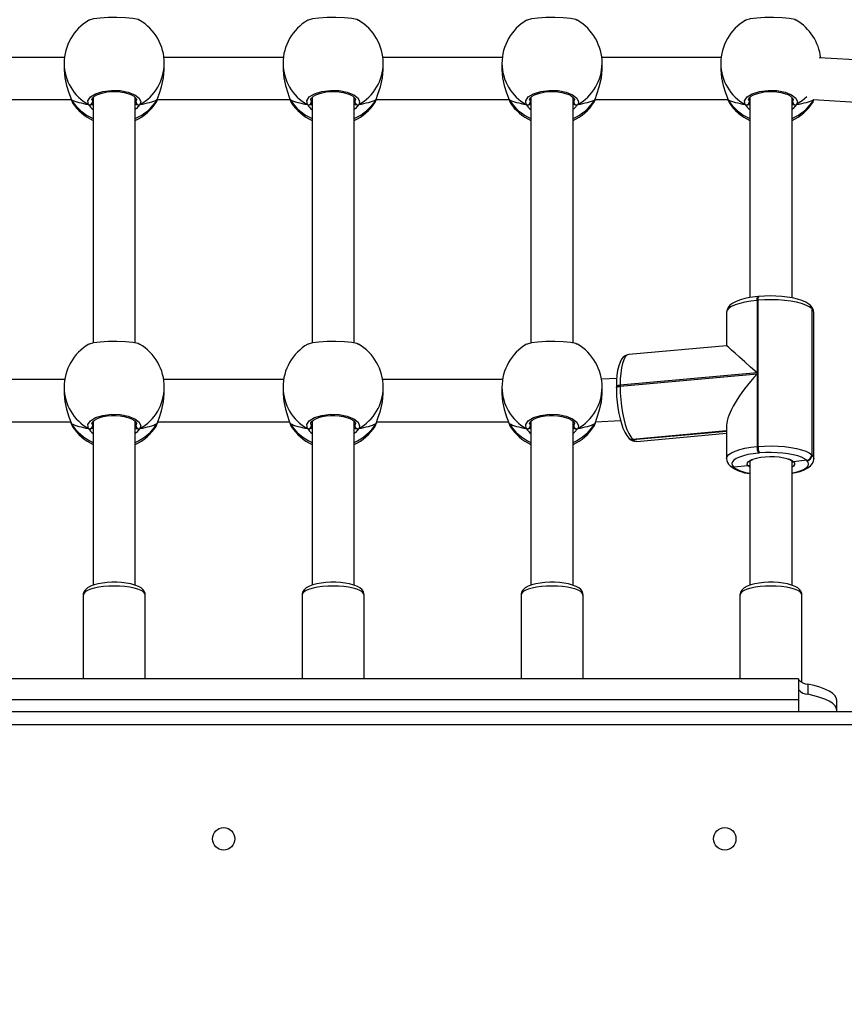
# Model space of a CAD drawing. Units: millimetres. Extents: x -4534 to 352203, y -3372 to 6746.
# Drawn here: x 506 to 819, y 2730 to 3103 of the extents above; entities that cross this region are included whole.
import ezdxf

# ---------------------------------------------------------------- set-up
doc = ezdxf.new("R2010")
doc.units = ezdxf.units.MM
doc.layers.add('Toestel 2D', color=7, linetype='Continuous', lineweight=20)
doc.layers.add('VP-EQ', color=7, linetype='Continuous', true_color=0x8a3492)

# ---------------------------------------------------------------- blocks, each defined once
blk = doc.blocks.new('01092')
at = {"layer": 'VP-EQ', "color": 0, "linetype": 'Continuous', "lineweight": 25}
for p, q in [((1261.653, 172.084), (1261.653, 221.453)), ((1262.153, 221.651), (1262.153, 171.733)), ((1262.598, 177.333), (1262.598, 220.933)), ((1263.398, 177.333), (1263.398, 220.933)), ((1273.145, 209.93), (1273.145, 204.936)), ((1285.367, 209.948), (1285.367, 204.918)), ((1274.745, 205.16), (1274.745, 209.706)), ((1286.967, 205.169), (1286.967, 209.697)), ((1274.449, 205.183), (1274.223, 205.183)), ((1286.735, 205.183), (1286.509, 205.183)), ((1272.991, 204.879), (1272.969, 204.87)), ((1273.077, 204.914), (1272.991, 204.879)), ((1273.102, 204.925), (1273.1, 204.925)), ((1273.102, 204.925), (1273.1, 204.924)), ((1285.277, 204.879), (1285.256, 204.87)), ((1285.363, 204.914), (1285.277, 204.879)), ((1285.388, 204.925), (1285.386, 204.925)), ((1285.389, 204.925), (1285.386, 204.924)), ((1266.572, 204.458), (1263.398, 204.458)), ((1273.159, 204.083), (1266.947, 204.083)), ((1273.068, 204.123), (1272.979, 204.11)), ((1285.446, 204.083), (1276.133, 204.083)), ((1285.355, 204.123), (1285.265, 204.11)), ((1266.948, 202.483), (1273.161, 202.483)), ((1272.939, 202.483), (1272.979, 202.456)), ((1276.131, 202.483), (1285.447, 202.483)), ((1285.225, 202.483), (1285.265, 202.456)), ((1263.398, 202.108), (1266.572, 202.108)), ((1273.077, 201.653), (1273.103, 201.642)), ((1273.101, 201.642), (1273.102, 201.641)), ((1273.145, 201.63), (1273.145, 196.636)), ((1274.223, 201.383), (1274.449, 201.383)), ((1274.745, 196.86), (1274.745, 201.406)), ((1285.363, 201.653), (1285.389, 201.642)), ((1285.367, 201.648), (1285.367, 196.618)), ((1285.387, 201.642), (1285.389, 201.641)), ((1286.509, 201.383), (1286.735, 201.383)), ((1286.967, 196.869), (1286.967, 201.397)), ((1274.449, 196.883), (1274.223, 196.883)), ((1286.735, 196.883), (1286.509, 196.883)), ((1272.991, 196.579), (1272.969, 196.57)), ((1273.077, 196.614), (1272.991, 196.579)), ((1273.102, 196.625), (1273.1, 196.625)), ((1273.102, 196.625), (1273.1, 196.624)), ((1285.277, 196.579), (1285.256, 196.57)), ((1285.363, 196.614), (1285.277, 196.579)), ((1285.388, 196.625), (1285.386, 196.625)), ((1285.389, 196.625), (1285.386, 196.624)), ((1266.572, 196.158), (1263.398, 196.158)), ((1273.159, 195.783), (1266.947, 195.783)), ((1273.068, 195.823), (1272.979, 195.81)), ((1285.446, 195.783), (1276.133, 195.783)), ((1285.355, 195.823), (1285.265, 195.81)), ((1266.948, 194.183), (1273.161, 194.183)), ((1272.939, 194.183), (1272.979, 194.156)), ((1276.131, 194.183), (1285.447, 194.183)), ((1285.225, 194.183), (1285.265, 194.156)), ((1263.398, 193.808), (1266.572, 193.808)), ((1273.077, 193.353), (1273.103, 193.342)), ((1273.101, 193.342), (1273.102, 193.341)), ((1273.145, 193.33), (1273.145, 188.336)), ((1274.223, 193.083), (1274.449, 193.083)), ((1274.745, 188.56), (1274.745, 193.106)), ((1285.363, 193.353), (1285.389, 193.342)), ((1285.367, 193.348), (1285.367, 188.318)), ((1285.387, 193.342), (1285.389, 193.341)), ((1286.509, 193.083), (1286.735, 193.083)), ((1286.967, 188.569), (1286.967, 193.097)), ((1272.991, 188.279), (1272.969, 188.27)), ((1273.077, 188.314), (1272.991, 188.279)), ((1273.102, 188.325), (1273.1, 188.325)), ((1273.102, 188.325), (1273.1, 188.324)), ((1274.449, 188.583), (1274.223, 188.583)), ((1285.277, 188.279), (1285.256, 188.27)), ((1285.363, 188.314), (1285.277, 188.279)), ((1285.388, 188.325), (1285.386, 188.325)), ((1285.389, 188.325), (1285.386, 188.324)), ((1286.735, 188.583), (1286.509, 188.583)), ((1266.572, 187.858), (1263.398, 187.858)), ((1273.159, 187.483), (1266.947, 187.483)), ((1273.068, 187.523), (1272.979, 187.51)), ((1285.446, 187.483), (1276.133, 187.483)), ((1285.355, 187.523), (1285.265, 187.51)), ((1266.948, 185.883), (1273.161, 185.883)), ((1272.939, 185.883), (1272.979, 185.856)), ((1276.131, 185.883), (1285.447, 185.883)), ((1285.225, 185.883), (1285.265, 185.856)), ((1263.398, 185.508), (1266.572, 185.508)), ((1273.077, 185.053), (1273.103, 185.042)), ((1273.101, 185.042), (1273.102, 185.041)), ((1273.148, 185.029), (1273.194, 184.086)), ((1285.363, 185.053), (1285.389, 185.042)), ((1285.367, 185.048), (1285.367, 180.018)), ((1285.387, 185.042), (1285.389, 185.041)), ((1274.223, 184.783), (1274.449, 184.783)), ((1274.789, 184.231), (1274.76, 184.809)), ((1286.509, 184.783), (1286.735, 184.783)), ((1286.967, 180.269), (1286.967, 184.797)), ((1274.476, 184.244), (1274.438, 184.244)), ((1272.52, 183.758), (1272.514, 183.753)), ((1272.525, 183.764), (1272.52, 183.758)), ((1274.494, 184.102), (1274.959, 178.91)), ((1274.532, 184.102), (1274.494, 184.102)), ((1274.997, 178.91), (1274.532, 184.102)), ((1276.031, 180.063), (1275.699, 183.771)), ((1272.402, 183.469), (1272.707, 180.063)), ((1272.473, 183.62), (1272.467, 183.614)), ((1272.467, 183.614), (1272.785, 180.063)), ((1272.479, 183.626), (1272.473, 183.62)), ((1272.791, 180.063), (1272.473, 183.62)), ((1272.798, 180.063), (1272.479, 183.626)), ((1273.012, 180.063), (1271.748, 180.063)), ((1277.294, 180.063), (1276.031, 180.063)), ((1285.363, 180.014), (1285.277, 179.979)), ((1285.388, 180.025), (1285.386, 180.025)), ((1285.389, 180.025), (1285.386, 180.024)), ((1286.735, 180.283), (1286.509, 180.283)), ((1271.429, 179.795), (1271.423, 179.789)), ((1271.435, 179.801), (1271.429, 179.795)), ((1271.473, 179.245), (1271.429, 179.795)), ((1271.476, 179.933), (1271.47, 179.927)), ((1271.482, 179.939), (1271.476, 179.933)), ((1285.277, 179.979), (1285.256, 179.97)), ((1266.572, 179.558), (1263.398, 179.558)), ((1271.64, 179.183), (1266.947, 179.183)), ((1271.429, 179.183), (1271.473, 179.245)), ((1272.205, 178.91), (1272.208, 178.872)), ((1274.959, 178.91), (1272.205, 178.91)), ((1277.751, 178.91), (1274.997, 178.91)), ((1277.754, 178.872), (1277.751, 178.91)), ((1285.446, 179.183), (1277.854, 179.183)), ((1285.355, 179.223), (1285.265, 179.21)), ((1271.961, 178.813), (1271.958, 178.851)), ((1272.208, 178.872), (1277.754, 178.872)), ((1277.897, 178.831), (1277.894, 178.869)), ((1266.948, 177.583), (1271.643, 177.583)), ((1271.683, 177.027), (1271.628, 177.524)), ((1277.846, 177.583), (1285.447, 177.583)), ((1285.225, 177.583), (1285.265, 177.556)), ((1262.598, 177.333), (1262.153, 177.333)), ((1263.398, 177.333), (1262.598, 177.333)), ((1262.981, 177.33), (1262.981, 177.333)), ((1263.259, 177.208), (1266.572, 177.208)), ((1271.672, 177.016), (1271.683, 177.027)), ((1263.191, 176.982), (1262.808, 176.982)), ((1271.741, 176.753), (1277.286, 176.753)), ((1271.891, 176.836), (1271.88, 176.824)), ((1271.88, 176.824), (1277.426, 176.824)), ((1277.437, 176.836), (1271.891, 176.836)), ((1277.426, 176.824), (1277.437, 176.836)), ((1277.553, 176.877), (1277.564, 176.889)), ((1285.364, 176.776), (1285.094, 172.288)), ((1286.697, 172.288), (1286.954, 176.553)), ((1262.203, 175.883), (1262.585, 175.883))]:
    blk.add_line(p, q, dxfattribs=at)
at = {"layer": 'VP-EQ', "color": 0, "linetype": 'Continuous', "lineweight": 25, "flags": 128}
for points in [[(1274.223, 205.182), (1274.208, 205.183), (1273.908, 205.157), (1273.618, 205.093), (1273.337, 205.003), (1273.211, 204.958), (1273.101, 204.921), (1273.077, 204.914)], [(1286.509, 205.182), (1286.494, 205.183), (1286.195, 205.157), (1285.904, 205.093), (1285.623, 205.003), (1285.497, 204.958), (1285.387, 204.921), (1285.363, 204.914)], [(1273.103, 204.924), (1273.064, 204.914), (1272.989, 204.883)], [(1273.102, 204.924), (1273.083, 204.918), (1273.077, 204.914)], [(1273.1, 204.924), (1273.097, 204.924), (1273.077, 204.914)], [(1285.389, 204.924), (1285.351, 204.914), (1285.275, 204.883)], [(1285.389, 204.924), (1285.37, 204.918), (1285.363, 204.914)], [(1285.386, 204.924), (1285.383, 204.924), (1285.363, 204.914)], [(1266.574, 202.112), (1266.631, 202.114), (1266.715, 202.146), (1266.784, 202.196), (1266.844, 202.266), (1266.901, 202.364), (1266.954, 202.5), (1266.996, 202.656), (1267.026, 202.824), (1267.046, 203.001), (1267.056, 203.185), (1267.057, 203.371), (1267.047, 203.554), (1267.028, 203.73), (1267, 203.895), (1266.961, 204.046), (1266.911, 204.181), (1266.843, 204.302), (1266.777, 204.377), (1266.702, 204.427), (1266.617, 204.455), (1266.57, 204.454)], [(1266.572, 202.108), (1266.632, 202.126), (1266.69, 202.179), (1266.744, 202.266), (1266.793, 202.383), (1266.836, 202.528), (1266.87, 202.696), (1266.896, 202.881), (1266.911, 203.079), (1266.916, 203.283), (1266.911, 203.487), (1266.896, 203.685), (1266.87, 203.871), (1266.836, 204.039), (1266.793, 204.183), (1266.744, 204.301), (1266.69, 204.387), (1266.632, 204.44), (1266.572, 204.458), (1266.572, 204.458)], [(1272.89, 204.259), (1273.036, 204.28), (1273.179, 204.187), (1273.301, 203.989), (1273.387, 203.711), (1273.428, 203.387), (1273.418, 203.054), (1273.361, 202.748), (1273.263, 202.5), (1273.135, 202.337), (1272.99, 202.28), (1272.89, 202.308)], [(1285.176, 204.259), (1285.323, 204.28), (1285.465, 204.187), (1285.587, 203.989), (1285.674, 203.711), (1285.714, 203.387), (1285.705, 203.054), (1285.648, 202.748), (1285.549, 202.5), (1285.421, 202.337), (1285.276, 202.28), (1285.176, 202.308)], [(1272.89, 204.15), (1272.898, 204.095), (1272.9, 204.083)], [(1272.901, 204.083), (1272.894, 204.121), (1272.89, 204.15)], [(1272.979, 204.11), (1272.961, 204.1), (1272.937, 204.083)], [(1273.068, 204.133), (1273.068, 204.133), (1273.106, 204.124), (1273.151, 204.093), (1273.204, 204.031), (1273.255, 203.943), (1273.301, 203.83), (1273.339, 203.696), (1273.366, 203.545), (1273.381, 203.385), (1273.383, 203.221), (1273.371, 203.059), (1273.347, 202.906), (1273.311, 202.767), (1273.267, 202.647), (1273.216, 202.552), (1273.163, 202.486), (1273.116, 202.448), (1273.078, 202.434), (1273.067, 202.435)], [(1276.081, 202.326), (1276.11, 202.379), (1276.15, 202.577), (1276.178, 202.855), (1276.191, 203.18), (1276.188, 203.512), (1276.17, 203.819), (1276.138, 204.067), (1276.094, 204.229), (1276.081, 204.244)], [(1285.176, 204.15), (1285.184, 204.095), (1285.187, 204.083)], [(1285.187, 204.083), (1285.18, 204.121), (1285.176, 204.15)], [(1285.265, 204.11), (1285.248, 204.1), (1285.224, 204.083)], [(1285.354, 204.133), (1285.354, 204.133), (1285.392, 204.124), (1285.437, 204.093), (1285.491, 204.031), (1285.542, 203.943), (1285.588, 203.83), (1285.626, 203.696), (1285.653, 203.545), (1285.668, 203.385), (1285.669, 203.221), (1285.658, 203.059), (1285.633, 202.906), (1285.598, 202.767), (1285.553, 202.647), (1285.502, 202.552), (1285.45, 202.486), (1285.403, 202.448), (1285.364, 202.434), (1285.353, 202.435)], [(1288.368, 202.326), (1288.396, 202.379), (1288.436, 202.577), (1288.464, 202.855), (1288.477, 203.18), (1288.474, 203.512), (1288.456, 203.819), (1288.424, 204.067), (1288.381, 204.229), (1288.368, 204.244)], [(1272.89, 202.308), (1272.737, 202.437), (1272.705, 202.483)], [(1272.901, 202.483), (1272.894, 202.446), (1272.89, 202.417)], [(1272.89, 202.417), (1272.898, 202.472), (1272.9, 202.483)], [(1272.979, 202.456), (1273.067, 202.433), (1273.068, 202.434)], [(1285.176, 202.308), (1285.024, 202.437), (1284.991, 202.483)], [(1285.187, 202.483), (1285.18, 202.446), (1285.176, 202.417)], [(1285.176, 202.417), (1285.184, 202.472), (1285.187, 202.483)], [(1285.265, 202.456), (1285.353, 202.433), (1285.354, 202.434)], [(1272.974, 201.697), (1272.983, 201.686), (1273.077, 201.653)], [(1285.26, 201.697), (1285.269, 201.686), (1285.363, 201.653)], [(1273.077, 201.653), (1273.286, 201.582), (1273.561, 201.49), (1273.905, 201.41), (1274.223, 201.385)], [(1273.1, 201.642), (1273.097, 201.643), (1273.077, 201.653)], [(1285.363, 201.653), (1285.572, 201.582), (1285.848, 201.49), (1286.191, 201.41), (1286.509, 201.385)], [(1285.387, 201.642), (1285.383, 201.643), (1285.363, 201.653)], [(1274.223, 196.882), (1274.208, 196.883), (1273.908, 196.857), (1273.618, 196.793), (1273.337, 196.703), (1273.211, 196.658), (1273.101, 196.621), (1273.077, 196.614)], [(1286.509, 196.882), (1286.494, 196.883), (1286.195, 196.857), (1285.904, 196.793), (1285.623, 196.703), (1285.497, 196.658), (1285.387, 196.621), (1285.363, 196.614)], [(1273.103, 196.624), (1273.064, 196.614), (1272.989, 196.583)], [(1273.102, 196.624), (1273.083, 196.618), (1273.077, 196.614)], [(1273.1, 196.624), (1273.097, 196.624), (1273.077, 196.614)], [(1285.389, 196.624), (1285.351, 196.614), (1285.275, 196.583)], [(1285.389, 196.624), (1285.37, 196.618), (1285.363, 196.614)], [(1285.386, 196.624), (1285.383, 196.624), (1285.363, 196.614)], [(1266.574, 193.812), (1266.631, 193.814), (1266.715, 193.846), (1266.784, 193.896), (1266.844, 193.966), (1266.901, 194.064), (1266.954, 194.2), (1266.996, 194.356), (1267.026, 194.524), (1267.046, 194.701), (1267.056, 194.885), (1267.057, 195.071), (1267.047, 195.254), (1267.028, 195.43), (1267, 195.595), (1266.961, 195.746), (1266.911, 195.881), (1266.843, 196.002), (1266.777, 196.077), (1266.702, 196.127), (1266.617, 196.155), (1266.57, 196.154)], [(1266.572, 193.808), (1266.632, 193.826), (1266.69, 193.879), (1266.744, 193.966), (1266.793, 194.083), (1266.836, 194.228), (1266.87, 194.396), (1266.896, 194.581), (1266.911, 194.779), (1266.916, 194.983), (1266.911, 195.187), (1266.896, 195.385), (1266.87, 195.571), (1266.836, 195.739), (1266.793, 195.883), (1266.744, 196.001), (1266.69, 196.087), (1266.632, 196.14), (1266.572, 196.158), (1266.572, 196.158)], [(1272.89, 195.959), (1273.036, 195.98), (1273.179, 195.887), (1273.301, 195.689), (1273.387, 195.411), (1273.428, 195.087), (1273.418, 194.754), (1273.361, 194.448), (1273.263, 194.2), (1273.135, 194.037), (1272.99, 193.98), (1272.89, 194.008)], [(1272.89, 195.85), (1272.898, 195.795), (1272.9, 195.783)], [(1272.901, 195.783), (1272.894, 195.821), (1272.89, 195.85)], [(1272.979, 195.81), (1272.961, 195.8), (1272.937, 195.783)], [(1273.068, 195.833), (1273.068, 195.833), (1273.106, 195.824), (1273.151, 195.793), (1273.204, 195.731), (1273.255, 195.643), (1273.301, 195.53), (1273.339, 195.396), (1273.366, 195.245), (1273.381, 195.085), (1273.383, 194.921), (1273.371, 194.759), (1273.347, 194.606), (1273.311, 194.467), (1273.267, 194.347), (1273.216, 194.252), (1273.163, 194.186), (1273.116, 194.148), (1273.078, 194.134), (1273.067, 194.135)], [(1276.081, 194.026), (1276.11, 194.079), (1276.15, 194.277), (1276.178, 194.555), (1276.191, 194.88), (1276.188, 195.212), (1276.17, 195.519), (1276.138, 195.767), (1276.094, 195.929), (1276.081, 195.944)], [(1285.176, 195.959), (1285.323, 195.98), (1285.465, 195.887), (1285.587, 195.689), (1285.674, 195.411), (1285.714, 195.087), (1285.705, 194.754), (1285.648, 194.448), (1285.549, 194.2), (1285.421, 194.037), (1285.276, 193.98), (1285.176, 194.008)], [(1285.176, 195.85), (1285.184, 195.795), (1285.187, 195.783)], [(1285.187, 195.783), (1285.18, 195.821), (1285.176, 195.85)], [(1285.265, 195.81), (1285.248, 195.8), (1285.224, 195.783)], [(1285.354, 195.833), (1285.354, 195.833), (1285.392, 195.824), (1285.437, 195.793), (1285.491, 195.731), (1285.542, 195.643), (1285.588, 195.53), (1285.626, 195.396), (1285.653, 195.245), (1285.668, 195.085), (1285.669, 194.921), (1285.658, 194.759), (1285.633, 194.606), (1285.598, 194.467), (1285.553, 194.347), (1285.502, 194.252), (1285.45, 194.186), (1285.403, 194.148), (1285.364, 194.134), (1285.353, 194.135)], [(1288.368, 194.026), (1288.396, 194.079), (1288.436, 194.277), (1288.464, 194.555), (1288.477, 194.88), (1288.474, 195.212), (1288.456, 195.519), (1288.424, 195.767), (1288.381, 195.929), (1288.368, 195.944)], [(1272.89, 194.008), (1272.737, 194.137), (1272.705, 194.183)], [(1272.901, 194.183), (1272.894, 194.146), (1272.89, 194.117)], [(1272.89, 194.117), (1272.898, 194.172), (1272.9, 194.183)], [(1272.979, 194.156), (1273.067, 194.133), (1273.068, 194.134)], [(1285.176, 194.008), (1285.024, 194.137), (1284.991, 194.183)], [(1285.187, 194.183), (1285.18, 194.146), (1285.176, 194.117)], [(1285.176, 194.117), (1285.184, 194.172), (1285.187, 194.183)], [(1285.265, 194.156), (1285.353, 194.133), (1285.354, 194.134)], [(1272.974, 193.397), (1272.983, 193.386), (1273.077, 193.353)], [(1273.077, 193.353), (1273.286, 193.282), (1273.561, 193.19), (1273.905, 193.11), (1274.223, 193.085)], [(1273.1, 193.342), (1273.097, 193.343), (1273.077, 193.353)], [(1285.26, 193.397), (1285.269, 193.386), (1285.363, 193.353)], [(1285.363, 193.353), (1285.572, 193.282), (1285.848, 193.19), (1286.191, 193.11), (1286.509, 193.085)], [(1285.387, 193.342), (1285.383, 193.343), (1285.363, 193.353)], [(1273.103, 188.324), (1273.064, 188.314), (1272.989, 188.283)], [(1274.223, 188.582), (1274.208, 188.583), (1273.908, 188.557), (1273.618, 188.493), (1273.337, 188.403), (1273.211, 188.358), (1273.101, 188.321), (1273.077, 188.314)], [(1273.102, 188.324), (1273.083, 188.318), (1273.077, 188.314)], [(1273.1, 188.324), (1273.097, 188.324), (1273.077, 188.314)], [(1285.389, 188.324), (1285.351, 188.314), (1285.275, 188.283)], [(1286.509, 188.582), (1286.494, 188.583), (1286.195, 188.557), (1285.904, 188.493), (1285.623, 188.403), (1285.497, 188.358), (1285.387, 188.321), (1285.363, 188.314)], [(1285.389, 188.324), (1285.37, 188.318), (1285.363, 188.314)], [(1285.386, 188.324), (1285.383, 188.324), (1285.363, 188.314)], [(1266.574, 185.512), (1266.631, 185.514), (1266.715, 185.546), (1266.784, 185.596), (1266.844, 185.666), (1266.901, 185.764), (1266.954, 185.9), (1266.996, 186.056), (1267.026, 186.224), (1267.046, 186.401), (1267.056, 186.585), (1267.057, 186.771), (1267.047, 186.954), (1267.028, 187.13), (1267, 187.295), (1266.961, 187.446), (1266.911, 187.581), (1266.843, 187.702), (1266.777, 187.777), (1266.702, 187.827), (1266.617, 187.855), (1266.57, 187.854)], [(1266.572, 185.508), (1266.632, 185.526), (1266.69, 185.579), (1266.744, 185.666), (1266.793, 185.783), (1266.836, 185.928), (1266.87, 186.096), (1266.896, 186.281), (1266.911, 186.479), (1266.916, 186.683), (1266.911, 186.887), (1266.896, 187.085), (1266.87, 187.271), (1266.836, 187.439), (1266.793, 187.583), (1266.744, 187.701), (1266.69, 187.787), (1266.632, 187.84), (1266.572, 187.858), (1266.572, 187.858)], [(1272.89, 187.659), (1273.036, 187.68), (1273.179, 187.587), (1273.301, 187.389), (1273.387, 187.111), (1273.428, 186.787), (1273.418, 186.454), (1273.361, 186.148), (1273.263, 185.9), (1273.135, 185.737), (1272.99, 185.68), (1272.89, 185.708)], [(1272.89, 187.55), (1272.898, 187.495), (1272.9, 187.483)], [(1272.901, 187.483), (1272.894, 187.521), (1272.89, 187.55)], [(1272.979, 187.51), (1272.961, 187.5), (1272.937, 187.483)], [(1273.068, 187.533), (1273.068, 187.533), (1273.106, 187.524), (1273.151, 187.493), (1273.204, 187.431), (1273.255, 187.343), (1273.301, 187.23), (1273.339, 187.096), (1273.366, 186.945), (1273.381, 186.785), (1273.383, 186.621), (1273.371, 186.459), (1273.347, 186.306), (1273.311, 186.167), (1273.267, 186.047), (1273.216, 185.952), (1273.163, 185.886), (1273.116, 185.848), (1273.078, 185.834), (1273.067, 185.835)], [(1276.081, 185.726), (1276.11, 185.779), (1276.15, 185.977), (1276.178, 186.255), (1276.191, 186.58), (1276.188, 186.912), (1276.17, 187.219), (1276.138, 187.467), (1276.094, 187.629), (1276.081, 187.644)], [(1285.176, 187.659), (1285.323, 187.68), (1285.465, 187.587), (1285.587, 187.389), (1285.674, 187.111), (1285.714, 186.787), (1285.705, 186.454), (1285.648, 186.148), (1285.549, 185.9), (1285.421, 185.737), (1285.276, 185.68), (1285.176, 185.708)], [(1285.176, 187.55), (1285.184, 187.495), (1285.187, 187.483)], [(1285.187, 187.483), (1285.18, 187.521), (1285.176, 187.55)], [(1285.265, 187.51), (1285.248, 187.5), (1285.224, 187.483)], [(1285.354, 187.533), (1285.354, 187.533), (1285.392, 187.524), (1285.437, 187.493), (1285.491, 187.431), (1285.542, 187.343), (1285.588, 187.23), (1285.626, 187.096), (1285.653, 186.945), (1285.668, 186.785), (1285.669, 186.621), (1285.658, 186.459), (1285.633, 186.306), (1285.598, 186.167), (1285.553, 186.047), (1285.502, 185.952), (1285.45, 185.886), (1285.403, 185.848), (1285.364, 185.834), (1285.353, 185.835)], [(1288.368, 185.726), (1288.396, 185.779), (1288.436, 185.977), (1288.464, 186.255), (1288.477, 186.58), (1288.474, 186.912), (1288.456, 187.219), (1288.424, 187.467), (1288.381, 187.629), (1288.368, 187.644)], [(1272.89, 185.708), (1272.737, 185.837), (1272.705, 185.883)], [(1272.901, 185.883), (1272.894, 185.846), (1272.89, 185.817)], [(1272.89, 185.817), (1272.898, 185.872), (1272.9, 185.883)], [(1272.979, 185.856), (1273.067, 185.833), (1273.068, 185.834)], [(1285.176, 185.708), (1285.024, 185.837), (1284.991, 185.883)], [(1285.187, 185.883), (1285.18, 185.846), (1285.176, 185.817)], [(1285.176, 185.817), (1285.184, 185.872), (1285.187, 185.883)], [(1285.265, 185.856), (1285.353, 185.833), (1285.354, 185.834)], [(1272.974, 185.097), (1272.983, 185.086), (1273.077, 185.053)], [(1273.077, 185.053), (1273.286, 184.982), (1273.561, 184.89), (1273.905, 184.81), (1274.223, 184.785)], [(1273.1, 185.042), (1273.097, 185.043), (1273.077, 185.053)], [(1285.26, 185.097), (1285.269, 185.086), (1285.363, 185.053)], [(1285.363, 185.053), (1285.572, 184.982), (1285.848, 184.89), (1286.191, 184.81), (1286.509, 184.785)], [(1285.387, 185.042), (1285.383, 185.043), (1285.363, 185.053)], [(1274.438, 184.244), (1274.325, 184.243), (1274.107, 184.233), (1273.887, 184.214), (1273.67, 184.186), (1273.46, 184.149), (1273.261, 184.105), (1273.075, 184.053), (1272.907, 183.994), (1272.757, 183.927), (1272.627, 183.85), (1272.525, 183.764)], [(1274.438, 184.244), (1274.443, 184.243), (1274.454, 184.236), (1274.465, 184.221), (1274.475, 184.199), (1274.483, 184.171), (1274.489, 184.139), (1274.494, 184.102)], [(1275.694, 183.771), (1275.689, 183.824), (1275.652, 183.912), (1275.594, 183.984), (1275.515, 184.046), (1275.408, 184.104), (1275.263, 184.155), (1275.094, 184.194), (1274.91, 184.221), (1274.712, 184.238), (1274.516, 184.244), (1274.476, 184.244)], [(1274.532, 184.102), (1274.527, 184.139), (1274.521, 184.171), (1274.513, 184.199), (1274.503, 184.221), (1274.493, 184.236), (1274.481, 184.243), (1274.476, 184.244)], [(1274.494, 184.102), (1274.244, 184.097), (1273.99, 184.079), (1273.736, 184.051), (1273.49, 184.011), (1273.258, 183.963), (1273.045, 183.906), (1272.856, 183.842), (1272.696, 183.773), (1272.569, 183.7), (1272.479, 183.626)], [(1275.699, 183.771), (1275.699, 183.773), (1275.671, 183.842), (1275.605, 183.906), (1275.5, 183.963), (1275.361, 184.011), (1275.19, 184.051), (1274.991, 184.079), (1274.77, 184.097), (1274.532, 184.102)], [(1272.467, 183.614), (1272.415, 183.54), (1272.402, 183.469)], [(1271.749, 180.063), (1271.757, 180.063), (1271.831, 180.038), (1271.904, 179.974), (1271.973, 179.872), (1272.036, 179.735), (1272.092, 179.565), (1272.139, 179.368), (1272.178, 179.148), (1272.205, 178.91)], [(1277.894, 178.869), (1277.882, 178.979), (1277.854, 179.181), (1277.816, 179.37), (1277.769, 179.542), (1277.713, 179.696), (1277.643, 179.832), (1277.565, 179.935), (1277.485, 180.003), (1277.398, 180.046), (1277.304, 180.063), (1277.291, 180.061)], [(1277.751, 178.91), (1277.723, 179.148), (1277.685, 179.368), (1277.637, 179.565), (1277.581, 179.735), (1277.518, 179.872), (1277.449, 179.974), (1277.377, 180.038), (1277.302, 180.063), (1277.294, 180.063)], [(1285.389, 180.024), (1285.351, 180.014), (1285.275, 179.983)], [(1286.509, 180.282), (1286.494, 180.283), (1286.195, 180.257), (1285.904, 180.193), (1285.623, 180.103), (1285.497, 180.058), (1285.387, 180.021), (1285.363, 180.014)], [(1285.389, 180.024), (1285.37, 180.018), (1285.363, 180.014)], [(1285.386, 180.024), (1285.383, 180.024), (1285.363, 180.014)], [(1271.958, 178.851), (1271.934, 179.06), (1271.9, 179.253), (1271.858, 179.427), (1271.809, 179.575), (1271.754, 179.696), (1271.694, 179.785), (1271.63, 179.841), (1271.564, 179.863), (1271.499, 179.849), (1271.435, 179.801)], [(1266.574, 177.212), (1266.631, 177.214), (1266.715, 177.246), (1266.784, 177.296), (1266.844, 177.366), (1266.901, 177.464), (1266.954, 177.6), (1266.996, 177.756), (1267.026, 177.924), (1267.046, 178.101), (1267.056, 178.285), (1267.057, 178.471), (1267.047, 178.654), (1267.028, 178.83), (1267, 178.995), (1266.961, 179.146), (1266.911, 179.281), (1266.843, 179.402), (1266.777, 179.477), (1266.702, 179.527), (1266.617, 179.555), (1266.57, 179.554)], [(1266.572, 177.208), (1266.632, 177.226), (1266.69, 177.279), (1266.744, 177.366), (1266.793, 177.483), (1266.836, 177.628), (1266.87, 177.796), (1266.896, 177.981), (1266.911, 178.179), (1266.916, 178.383), (1266.911, 178.587), (1266.896, 178.785), (1266.87, 178.971), (1266.836, 179.139), (1266.793, 179.283), (1266.744, 179.401), (1266.69, 179.487), (1266.632, 179.54), (1266.572, 179.558), (1266.572, 179.558)], [(1271.473, 179.245), (1271.527, 179.28), (1271.582, 179.276), (1271.636, 179.234), (1271.685, 179.154), (1271.703, 179.115)], [(1285.176, 179.359), (1285.323, 179.38), (1285.465, 179.287), (1285.587, 179.089), (1285.674, 178.811), (1285.714, 178.487), (1285.705, 178.154), (1285.648, 177.848), (1285.549, 177.6), (1285.421, 177.437), (1285.276, 177.38), (1285.176, 177.408)], [(1285.176, 179.25), (1285.184, 179.195), (1285.187, 179.183)], [(1285.187, 179.183), (1285.18, 179.221), (1285.176, 179.25)], [(1288.368, 177.426), (1288.396, 177.479), (1288.436, 177.677), (1288.464, 177.955), (1288.477, 178.28), (1288.474, 178.612), (1288.456, 178.919), (1288.424, 179.167), (1288.381, 179.329), (1288.368, 179.344)], [(1277.751, 178.91), (1277.787, 178.909), (1277.819, 178.905), (1277.847, 178.9), (1277.869, 178.893), (1277.885, 178.884), (1277.893, 178.874), (1277.894, 178.869)], [(1285.265, 179.21), (1285.248, 179.2), (1285.224, 179.183)], [(1285.354, 179.233), (1285.354, 179.233), (1285.392, 179.224), (1285.437, 179.193), (1285.491, 179.131), (1285.542, 179.043), (1285.588, 178.93), (1285.626, 178.796), (1285.653, 178.645), (1285.668, 178.485), (1285.669, 178.321), (1285.658, 178.159), (1285.633, 178.006), (1285.598, 177.867), (1285.553, 177.747), (1285.502, 177.652), (1285.45, 177.586), (1285.403, 177.548), (1285.364, 177.534), (1285.353, 177.535)], [(1271.683, 177.027), (1271.744, 177.11), (1271.801, 177.224), (1271.852, 177.366), (1271.895, 177.534), (1271.93, 177.724), (1271.957, 177.929), (1271.973, 178.147), (1271.979, 178.37), (1271.975, 178.594), (1271.961, 178.813)], [(1272.208, 178.872), (1272.225, 178.622), (1272.229, 178.366), (1272.222, 178.112), (1272.203, 177.864), (1272.173, 177.63), (1272.133, 177.414), (1272.083, 177.222), (1272.026, 177.06), (1271.961, 176.93), (1271.891, 176.836)], [(1277.437, 176.836), (1277.507, 176.93), (1277.571, 177.06), (1277.629, 177.222), (1277.679, 177.414), (1277.719, 177.63), (1277.749, 177.864), (1277.768, 178.112), (1277.775, 178.366), (1277.77, 178.622), (1277.754, 178.872)], [(1277.564, 176.889), (1277.611, 176.945), (1277.683, 177.061), (1277.747, 177.209), (1277.8, 177.379), (1277.843, 177.565), (1277.875, 177.764), (1277.898, 177.974), (1277.912, 178.191), (1277.916, 178.412), (1277.911, 178.632), (1277.897, 178.831)], [(1277.754, 178.872), (1277.79, 178.87), (1277.823, 178.867), (1277.851, 178.862), (1277.873, 178.854), (1277.888, 178.846), (1277.896, 178.835), (1277.897, 178.831)], [(1271.191, 177.583), (1271.218, 177.447), (1271.265, 177.274), (1271.322, 177.12), (1271.392, 176.985), (1271.47, 176.882), (1271.55, 176.813), (1271.637, 176.77), (1271.731, 176.753), (1271.74, 176.755)], [(1271.202, 177.583), (1271.206, 177.563), (1271.248, 177.39), (1271.297, 177.241), (1271.353, 177.121), (1271.413, 177.031), (1271.477, 176.975), (1271.542, 176.953), (1271.608, 176.967), (1271.672, 177.016)], [(1271.628, 177.524), (1271.574, 177.487), (1271.519, 177.489), (1271.465, 177.531), (1271.429, 177.583)], [(1271.653, 177.596), (1271.642, 177.585), (1271.641, 177.584)], [(1285.176, 177.408), (1285.024, 177.537), (1284.991, 177.583)], [(1285.187, 177.583), (1285.18, 177.546), (1285.176, 177.517)], [(1285.176, 177.517), (1285.184, 177.572), (1285.187, 177.583)], [(1285.469, 177.021), (1285.319, 177.193), (1285.176, 177.408)], [(1285.265, 177.556), (1285.353, 177.533), (1285.354, 177.534)], [(1262.153, 175.889), (1262.209, 175.883), (1262.297, 175.904), (1262.384, 175.961), (1262.468, 176.053), (1262.548, 176.18), (1262.623, 176.338), (1262.692, 176.527), (1262.754, 176.742), (1262.808, 176.982)], [(1262.585, 175.883), (1262.591, 175.883), (1262.679, 175.904), (1262.766, 175.961), (1262.85, 176.053), (1262.931, 176.18), (1263.006, 176.338), (1263.075, 176.527), (1263.137, 176.742), (1263.191, 176.982)], [(1271.88, 176.824), (1271.807, 176.769), (1271.74, 176.753)], [(1277.286, 176.753), (1277.353, 176.769), (1277.426, 176.824)], [(1285.26, 176.797), (1285.269, 176.786), (1285.363, 176.753)], [(1285.263, 176.79), (1285.29, 176.776), (1285.363, 176.75)]]:
    blk.add_lwpolyline(points, dxfattribs=at)
at = {"layer": 'VP-EQ', "color": 0, "linetype": 'Continuous', "lineweight": 25}
for centre in [(1257.326, 199.133), (1257.326, 180.133)]:
    blk.add_circle(centre, 0.425, dxfattribs=at)
for centre, radius, start, end in [((1255.55, 229.03), 66.396, 186.61124, 269.69924), ((1255.55, 229.03), 65.896, 186.84208, 269.52442), ((1255.653, 229.133), 65.685, 187.06458, 269.52015), ((1255.653, 229.133), 62.315, 188.55255, 269.49435), ((1274.463, 203.382), 1.801, 90.4558, 150.8819), ((1274.449, 203.283), 1.9, 30.4599, 90), ((1286.75, 203.382), 1.801, 90.4558, 150.8819), ((1286.735, 203.283), 1.9, 30.4599, 90), ((1274.01, 203.283), 1.9, 123.2553, 155.0989), ((1274.081, 203.326), 1.879, 122.3123, 156.2278), ((1286.296, 203.283), 1.9, 123.2553, 155.0989), ((1286.367, 203.326), 1.878, 122.3097, 156.2314), ((1273.204, 203.726), 0.618, 120.5181, 144.7129), ((1272.984, 204.204), 0.108, 149.7975, 210.2025), ((1272.985, 204.204), 0.109, 150.0629, 209.9371), ((1272.988, 204.216), 0.106, 156.4456, 265.2891), ((1285.49, 203.726), 0.618, 120.505, 144.726), ((1285.271, 204.204), 0.109, 150.0242, 209.9758), ((1285.258, 204.201), 0.097, 158.7024, 212.1788), ((1285.274, 204.216), 0.106, 156.446, 265.2819), ((1274.01, 203.283), 1.9, 204.9011, 236.8564), ((1274.078, 203.238), 1.875, 203.7386, 237.7211), ((1272.985, 202.362), 0.109, 150.0626, 209.9374), ((1272.984, 202.362), 0.108, 149.7971, 210.2029), ((1272.988, 202.35), 0.106, 94.7109, 203.5544), ((1286.296, 203.283), 1.9, 204.9011, 236.8564), ((1286.364, 203.238), 1.875, 203.7352, 237.7235), ((1285.271, 202.362), 0.109, 150.0239, 209.9761), ((1285.27, 202.362), 0.108, 149.7888, 210.2112), ((1285.274, 202.35), 0.106, 94.7181, 203.5539), ((1274.463, 203.184), 1.801, 209.1181, 269.5441), ((1274.449, 203.283), 1.9, 270, 329.6142), ((1286.75, 203.184), 1.801, 209.1181, 269.5441), ((1286.735, 203.283), 1.9, 270, 329.6142), ((1273.183, 202.035), 0.401, 239.1689, 258.1483), ((1285.469, 202.035), 0.402, 239.1765, 258.1445), ((1274.463, 195.082), 1.801, 90.4559, 150.8819), ((1274.449, 194.983), 1.9, 30.4599, 90), ((1286.75, 195.082), 1.801, 90.4559, 150.8819), ((1286.735, 194.983), 1.9, 30.4599, 90), ((1274.01, 194.983), 1.9, 123.2553, 155.0989), ((1274.081, 195.026), 1.879, 122.3123, 156.2278), ((1286.296, 194.983), 1.9, 123.2553, 155.0989), ((1286.367, 195.026), 1.878, 122.3097, 156.2314), ((1273.204, 195.426), 0.618, 120.5159, 144.715), ((1272.984, 195.904), 0.108, 149.7968, 210.2032), ((1272.985, 195.904), 0.109, 150.0626, 209.9374), ((1272.988, 195.916), 0.106, 156.4456, 265.2891), ((1285.49, 195.427), 0.618, 120.5028, 144.7282), ((1285.271, 195.904), 0.109, 150.0239, 209.9761), ((1285.258, 195.901), 0.097, 158.7014, 212.18), ((1285.274, 195.916), 0.106, 156.4461, 265.2819), ((1274.01, 194.983), 1.9, 204.9011, 236.8564), ((1274.078, 194.938), 1.875, 203.7384, 237.7215), ((1272.985, 194.062), 0.109, 150.0626, 209.9374), ((1272.984, 194.062), 0.108, 149.7968, 210.2032), ((1272.988, 194.05), 0.106, 94.7109, 203.5544), ((1274.463, 194.884), 1.801, 209.1181, 269.5441), ((1274.449, 194.983), 1.9, 270, 329.6142), ((1286.296, 194.983), 1.9, 204.9011, 236.8564), ((1286.364, 194.938), 1.875, 203.735, 237.7239), ((1285.271, 194.062), 0.109, 150.0239, 209.9761), ((1285.27, 194.062), 0.108, 149.7885, 210.2115), ((1285.274, 194.05), 0.106, 94.7181, 203.5539), ((1286.75, 194.884), 1.801, 209.1181, 269.5441), ((1286.735, 194.983), 1.9, 270, 329.6142), ((1273.183, 193.735), 0.401, 239.1689, 258.1483), ((1285.469, 193.735), 0.402, 239.1765, 258.1445), ((1274.01, 186.683), 1.9, 123.2553, 155.0989), ((1274.081, 186.726), 1.879, 122.3127, 156.2276), ((1274.463, 186.782), 1.801, 90.4559, 150.8819), ((1274.449, 186.683), 1.9, 30.4599, 90), ((1286.296, 186.683), 1.9, 123.2553, 155.0989), ((1286.367, 186.726), 1.878, 122.31, 156.2312), ((1286.75, 186.782), 1.801, 90.4559, 150.8819), ((1286.735, 186.683), 1.9, 30.4599, 90), ((1273.204, 187.126), 0.618, 120.5159, 144.715), ((1272.985, 187.604), 0.109, 150.0626, 209.9374), ((1272.972, 187.601), 0.0969, 158.6822, 212.1837), ((1272.988, 187.616), 0.106, 156.4456, 265.2891), ((1285.49, 187.127), 0.618, 120.5028, 144.7282), ((1285.27, 187.604), 0.108, 149.7888, 210.2112), ((1285.271, 187.604), 0.109, 150.0239, 209.9761), ((1285.274, 187.616), 0.106, 156.4461, 265.2819), ((1274.01, 186.683), 1.9, 204.9011, 236.8564), ((1274.078, 186.638), 1.875, 203.7384, 237.7215), ((1272.985, 185.762), 0.109, 150.0628, 209.9372), ((1272.984, 185.762), 0.108, 149.7968, 210.2032), ((1272.988, 185.75), 0.106, 94.7109, 203.5544), ((1274.463, 186.584), 1.801, 209.1181, 269.5441), ((1274.449, 186.683), 1.9, 270, 329.6142), ((1286.296, 186.683), 1.9, 204.9011, 236.8564), ((1286.364, 186.638), 1.875, 203.735, 237.7239), ((1285.271, 185.762), 0.109, 150.0241, 209.9759), ((1285.27, 185.762), 0.108, 149.7885, 210.2115), ((1285.274, 185.75), 0.106, 94.7181, 203.5539), ((1286.75, 186.584), 1.801, 209.1181, 269.5441), ((1286.735, 186.683), 1.9, 270, 329.6142), ((1273.183, 185.435), 0.401, 239.1689, 258.1483), ((1285.469, 185.435), 0.402, 239.1765, 258.1445), ((1272.736, 183.506), 0.331, 132.0167, 186.4736), ((1272.642, 183.632), 0.176, 136.7389, 185.8752), ((1272.648, 183.638), 0.176, 136.7332, 185.8808), ((1272.647, 183.638), 0.175, 136.6351, 185.9789), ((1272.653, 183.644), 0.176, 136.7645, 185.8737), ((1271.752, 179.703), 0.359, 90.467, 138.8778), ((1286.367, 178.426), 1.878, 122.3097, 156.2315), ((1286.75, 178.482), 1.801, 90.4559, 150.8819), ((1286.735, 178.383), 1.9, 30.4599, 90), ((1272.637, 179.045), 1.462, 142.9008, 174.5892), ((1272.55, 179.01), 1.369, 145.3408, 172.7443), ((1271.598, 179.807), 0.176, 136.7575, 185.8851), ((1271.604, 179.813), 0.176, 136.739, 185.8757), ((1271.603, 179.813), 0.175, 136.6418, 185.973), ((1271.609, 179.819), 0.176, 136.7421, 185.8888), ((1286.296, 178.383), 1.9, 123.2553, 155.0989), ((1285.49, 178.827), 0.618, 120.5028, 144.7282), ((1285.27, 179.304), 0.108, 149.7888, 210.2112), ((1285.271, 179.304), 0.109, 150.0239, 209.9761), ((1285.274, 179.316), 0.106, 156.4461, 265.2819), ((1271.562, 179.247), 0.0885, 181.5484, 226.2757), ((1271.563, 179.249), 0.0901, 182.8336, 227.0695), ((1271.483, 179.013), 0.231, 16.1776, 47.4688), ((1269.397, 178.376), 2.422, 344.3097, 17.7557), ((1272.175, 178.483), 0.428, 86.028, 120.5826), ((1272.179, 178.445), 0.428, 86.0213, 120.5893), ((1271.706, 177.536), 0.0783, 133.7275, 188.108), ((1271.699, 177.537), 0.0724, 131.6139, 190.196), ((1271.155, 177.888), 0.597, 322.4656, 343.7915), ((1271.355, 177.834), 0.381, 320.1558, 347.3963), ((1286.296, 178.383), 1.9, 204.9011, 236.8564), ((1286.364, 178.338), 1.875, 203.7354, 237.7235), ((1285.271, 177.462), 0.109, 150.026, 209.974), ((1285.27, 177.462), 0.108, 149.7892, 210.2108), ((1285.274, 177.45), 0.106, 94.7181, 203.5539), ((1286.735, 178.383), 1.9, 276.4922, 329.6142), ((1263.274, 176.968), 0.466, 128.9721, 178.2946), ((1263.656, 176.968), 0.466, 128.9734, 178.2965), ((1271.884, 177.037), 0.213, 185.7946, 269.1044), ((1271.895, 177.049), 0.213, 185.7946, 269.1044), ((1277.284, 177.111), 0.356, 270.709, 318.9813), ((1277.428, 176.999), 0.175, 269.3508, 315.7823), ((1277.439, 177.011), 0.175, 269.3508, 315.7823), ((1277.439, 177.011), 0.175, 269.3517, 315.808)]:
    blk.add_arc(centre, radius, start, end, dxfattribs=at)
for centre, major_axis, ratio, start_param, end_param in [((1273.355, 203.283), (0, -1.9), 0.285272, 3.680771, 4.173211), ((1273.355, 203.283), (0, -1.9), 0.285272, 3.680771, 4.173211), ((1285.642, 203.283), (0, -1.9), 0.285272, 3.680771, 4.173211), ((1285.642, 203.283), (0, -1.9), 0.285272, 3.680771, 4.173211), ((1273.355, 203.283), (0, -1.9), 0.285272, 5.251567, 5.744007), ((1273.355, 203.283), (0, -1.9), 0.285272, 5.251567, 5.744007), ((1285.642, 203.283), (0, -1.9), 0.285272, 5.251567, 5.744007), ((1285.642, 203.283), (0, -1.9), 0.285272, 5.251567, 5.744007), ((1273.355, 194.983), (0, -1.9), 0.285272, 3.680771, 4.173211), ((1273.355, 194.983), (0, -1.9), 0.285272, 3.680771, 4.173211), ((1285.642, 194.983), (0, -1.9), 0.285272, 3.680771, 4.173211), ((1285.642, 194.983), (0, -1.9), 0.285272, 3.680771, 4.173211), ((1273.355, 194.983), (0, -1.9), 0.285272, 5.251567, 5.744007), ((1273.355, 194.983), (0, -1.9), 0.285272, 5.251567, 5.744007), ((1285.642, 194.983), (0, -1.9), 0.285272, 5.251567, 5.744007), ((1285.642, 194.983), (0, -1.9), 0.285272, 5.251567, 5.744007), ((1273.355, 186.683), (0, -1.9), 0.285272, 3.680771, 4.173211), ((1273.355, 186.683), (0, -1.9), 0.285272, 3.680771, 4.173211), ((1285.642, 186.683), (0, -1.9), 0.285272, 3.680771, 4.173211), ((1285.642, 186.683), (0, -1.9), 0.285272, 3.680771, 4.173211), ((1273.355, 186.683), (0, -1.9), 0.285272, 5.251567, 5.744007), ((1273.355, 186.683), (0, -1.9), 0.285272, 5.251567, 5.744007), ((1285.642, 186.683), (0, -1.9), 0.285272, 5.251567, 5.744007), ((1285.642, 186.683), (0, -1.9), 0.285272, 5.251567, 5.744007), ((1274.502, 178.433), (-1.701, 1.556), 0.286245, 4.705732, 5.979823), ((1274.54, 178.433), (-1.491, -1.63), 0.007279, 1.874159, 3.134936), ((1285.642, 178.383), (0, -1.9), 0.285272, 3.680771, 4.173211), ((1285.642, 178.383), (0, -1.9), 0.285272, 3.680771, 4.173211), ((1285.642, 178.383), (0, -1.9), 0.285272, 5.251567, 5.744007), ((1285.642, 178.383), (0, -1.9), 0.285272, 5.251567, 5.744007)]:
    blk.add_ellipse(centre, major_axis=major_axis, ratio=ratio, start_param=start_param, end_param=end_param, dxfattribs=at)
blk = doc.blocks.new('01092 2d')
at = {"layer": 'VP-EQ', "color": 0}
blk.add_blockref('01092', (-1032.653, -5.044), dxfattribs=at)
blk = doc.blocks.new('VPL-01-0109-1-GM')
at = {"layer": 'Toestel 2D', "xscale": 10, "yscale": 10, "zscale": 10, "rotation": 90.00000000000001}
blk.add_blockref('01092 2d', (2524.54, 545.85), dxfattribs=at)
blk = doc.blocks.new('VPL-01-0109-1-RVS')
blk.add_blockref('VPL-01-0109-1-GM', (0, 0))

msp = doc.modelspace()

# ---------------------------------------------------------------- block references
msp.add_blockref('VPL-01-0109-1-RVS', (0, 0))

doc.saveas('drawing.dxf')
